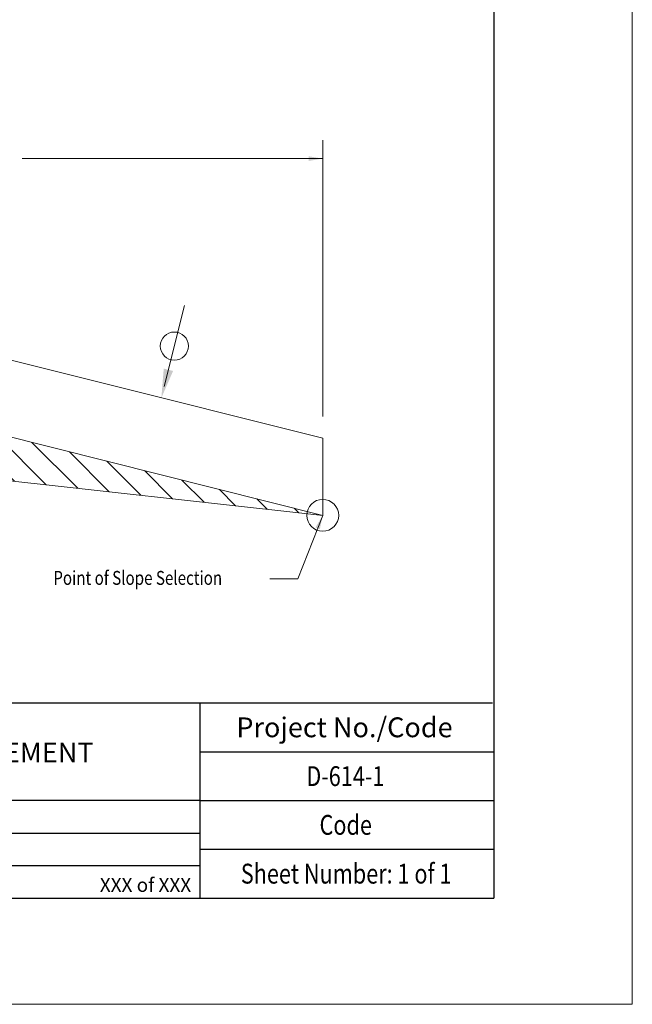
# Model space of a CAD drawing. Extents: x 200.9 to 217.9, y -0.6 to 10.4.
# Drawn here: x 214.9 to 217.9, y -0.6 to 4.4 of the extents above; entities that cross this region are included whole.
import ezdxf
from ezdxf.enums import TextEntityAlignment as Align

# ---------------------------------------------------------------- set-up
doc = ezdxf.new("R2010")
doc.units = 0
doc.header["$MEASUREMENT"] = 0
for name, color, linetype, lineweight in [('DES_SURFACE_1', 1, 'Continuous', 13), ('DRAFT_Pattern', 32, 'Continuous', 13), ('DRAFT_Text-3', 2, 'Continuous', 13), ('SHEET_Linework-Internal', 151, 'Continuous', 30), ('SHEET_Text-1', 3, 'Continuous', 13), ('SHEET_Text-2', 1, 'Continuous', 40), ('SHEET_Text-3', 2, 'Continuous', 13)]:
    doc.layers.add(name, color=color, linetype=linetype, lineweight=lineweight)
doc.layers.add('SHEET_Plot-Boundary', color=2, linetype='Continuous', lineweight=13, plot=False)
doc.styles.add('.07   ENG-100', font='Engineering.shx', dxfattribs={"height": 0.07})
doc.styles.add('.07   ENG-80', font='Engineering.shx', dxfattribs={"width": 0.8, "height": 0.07})
doc.styles.add('.10   ENG-100', font='Engineering.shx', dxfattribs={"height": 0.1})
doc.styles.add('.10   ENG-80', font='Engineering.shx', dxfattribs={"width": 0.8, "height": 0.1})
doc.styles.add('.10  Title-100', font='times.ttf', dxfattribs={"height": 0.1})

# ---------------------------------------------------------------- blocks, each defined once
blk = doc.blocks.new('LDR REV2')
at = {"layer": 'SHEET_Text-3', "extrusion": (-3.62319e-09, -8.41246e-10, 1), "elevation": 0, "flags": 128}
blk.add_lwpolyline([(-0.244, 0.97), (-2.007, 7.964)], dxfattribs=at)
at = {"layer": 'SHEET_Text-3'}
blk.add_solid([(-0.207, 2.526), (0, 0), (-1.015, 2.322)], dxfattribs=at)
blk = doc.blocks.new('SYMB_TOPSOIL MIN REV')
at = {"layer": 'SHEET_Text-3'}
blk.add_circle((-1.126, 4.467), 1.214, dxfattribs=at)
blk.add_blockref('LDR REV2', (0, 0), dxfattribs=at)

msp = doc.modelspace()

# ---------------------------------------------------------------- hatches: boundary and pattern name
at = {"layer": 'DRAFT_Pattern'}
h = msp.add_hatch(dxfattribs=at)
h.set_pattern_fill('HATCH', color=256, style=0, pattern_type=2)
h.set_pattern_definition([(135, (210.93023, 2.40302), (-0.0707107, -0.0707107), [])])
h.paths.add_polyline_path([(212.7808, 2.2634, -1.043425), (212.941, 2.2525), (213.8938, 2.1471), (216.297, 1.881, -0.03387), (216.2989, 1.8917), (213.8834, 2.4974), (213.7457, 2.5005), (213.5407, 2.5051), (210.3742, 2.5766), (210.3742, 2.3242)])
h.paths.add_polyline_path([(213.6107, 2.3995), (213.5407, 2.4111), (213.6107, 2.4228), (213.6107, 2.4111)], flags=16)
h.paths.add_polyline_path([(213.8134, 2.4228), (213.8834, 2.4111), (213.8134, 2.3995), (213.8134, 2.4111)], flags=16)

# ---------------------------------------------------------------- linework, layer by layer
at = {"layer": 'DES_SURFACE_1'}
msp.add_line((213.8834, 2.4974), (216.3768, 1.8722), dxfattribs=at)
at = {"layer": 'DES_SURFACE_1', "flags": 128}
for points in [[(216.3768, 1.8722), (216.3768, 2.2605), (212.8488, 3.1439)], [(212.8611, 2.2614), (216.3768, 1.8722)]]:
    msp.add_lwpolyline(points, dxfattribs=at)
at = {"layer": 'DES_SURFACE_1', "extrusion": (0, 0, -1)}
msp.add_circle((-216.3768, 1.8722), 0.0804, dxfattribs=at)
at = {"layer": 'DRAFT_Text-3'}
msp.add_solid([(216.3068, 3.6572), (216.3768, 3.6688), (216.3068, 3.6805)], dxfattribs=at)
at = {"layer": 'DRAFT_Text-3', "extrusion": (-3.5597e-09, 1.17209e-09, 1)}
msp.add_solid([(216.3404, 1.8113, 0), (216.3768, 1.8722, 0), (216.3622, 1.8028, 0)], dxfattribs=at)
at = {"layer": 'SHEET_Linework-Internal'}
for p, q in [((217.238, 10.1632), (217.238, -0.055)), ((202.0089, 0.9275), (217.2321, 0.9275)), ((215.7583, 0.9275), (215.7583, -0.055)), ((215.7583, 0.6819), (217.238, 0.6819)), ((215.7583, 0.4362), (212.8107, 0.4362)), ((215.7583, 0.4362), (217.238, 0.4362)), ((214.1275, 0.2725), (215.7583, 0.2725)), ((215.7583, 0.1906), (217.238, 0.1906)), ((212.8107, 0.1087), (215.7583, 0.1087)), ((202.0089, -0.055), (217.238, -0.055))]:
    msp.add_line(p, q, dxfattribs=at)
at = {"layer": 'SHEET_Plot-Boundary'}
msp.add_3dface([(200.9358, -0.5902), (200.9358, 10.4098), (217.9359, 10.4098), (217.9359, -0.5902)], dxfattribs=at)
at = {"layer": 'SHEET_Text-3'}
for p, q in [((216.3768, 1.8722), (216.2512, 1.5517)), ((216.2512, 1.5517), (216.111, 1.5517))]:
    msp.add_line(p, q, dxfattribs=at)
at = {"layer": 'SHEET_Text-3', "flags": 128}
for points in [[(216.3768, 2.3692), (216.3768, 3.7614)], [(216.3768, 3.6688), (214.8626, 3.6688)]]:
    msp.add_lwpolyline(points, dxfattribs=at)

# ---------------------------------------------------------------- block references
at = {"layer": 'SHEET_Text-3', "extrusion": (1.16933e-11, -1.52639e-08, 1), "xscale": 0.05833000000000001, "yscale": 0.05833000000000001, "zscale": 0.05833000000000001, "rotation": 331.7969319072695}
msp.add_blockref('SYMB_TOPSOIL MIN REV', (215.5643, 2.4639, 0), dxfattribs=at)

# ---------------------------------------------------------------- texts
at = {"layer": 'SHEET_Text-1', "style": '.10   ENG-80', "width": 0.8}
for s, p in [('D-614-1', (216.4908, 0.559)), ('Code', (216.4926, 0.3134)), ('Sheet Number: 1 of 1', (216.4947, 0.0678))]:
    msp.add_text(s, height=0.1, dxfattribs=at).set_placement(p, align=Align.MIDDLE_CENTER)
at = {"layer": 'SHEET_Text-1', "style": '.07   ENG-100'}
msp.add_text('XXX of XXX', height=0.07, dxfattribs=at).set_placement((215.7143, -0.0241), align=Align.RIGHT)
at = {"layer": 'SHEET_Text-2', "style": '.10   ENG-100'}
msp.add_text('Project No./Code', height=0.1, dxfattribs=at).set_placement((216.4864, 0.8047), align=Align.MIDDLE_CENTER)
at = {"layer": 'SHEET_Text-2', "insert": (214.2845, 0.6652), "char_height": 0.1, "attachment_point": 5, "line_spacing_factor": 1.032, "style": '.10  Title-100'}
msp.add_mtext('SAFETY EDGE FOR PAVEMENT', dxfattribs=at)
at = {"layer": 'SHEET_Text-3', "style": '.07   ENG-80', "width": 0.8}
msp.add_text('Point of Slope Selection     ', height=0.07, dxfattribs=at).set_placement((215.02, 1.5222))

doc.saveas('drawing.dxf')
